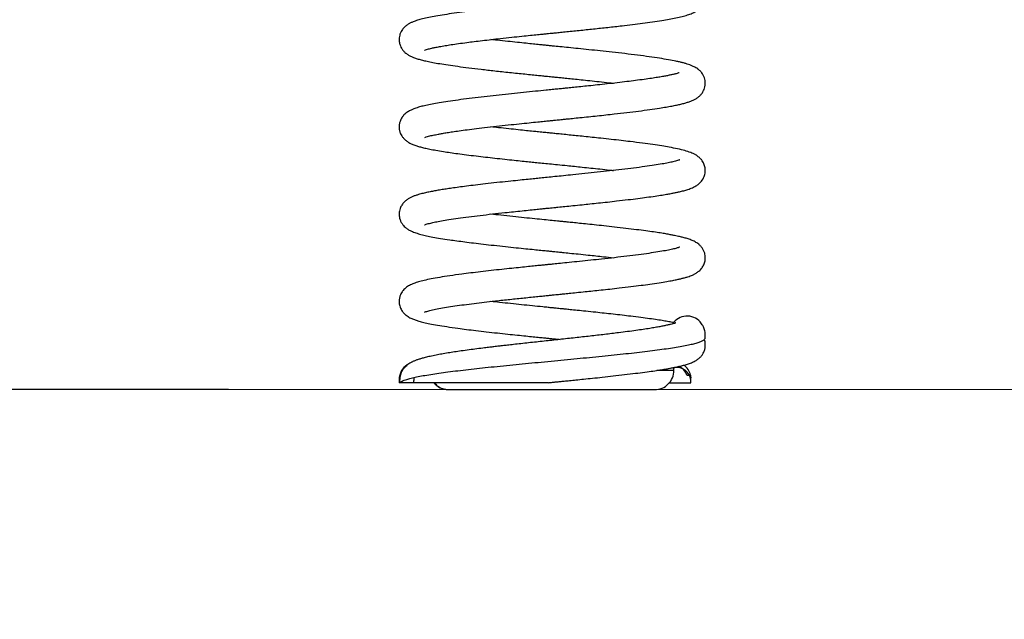
# Model space of a CAD drawing. Units: millimetres. Extents: x 108.02 to 113.09, y 1465.81 to 1473.7.
# Drawn here: x 109.52 to 110.17, y 1470.86 to 1471.25 of the extents above; entities that cross this region are included whole.
import ezdxf

# ---------------------------------------------------------------- set-up
doc = ezdxf.new("R2010")
doc.units = ezdxf.units.MM
doc.header["$PDSIZE"] = -1
doc.layers.add('DIASTASEIS', color=253, linetype='Continuous', lineweight=5)
doc.styles.get("Standard").update_dxf_attribs({"font": 'ARIALN.TTF'})
doc.dimstyles.get("Standard").update_dxf_attribs({"dimtxt": 0.18, "dimasz": 0.15, "dimexe": 0.1, "dimexo": 0, "dimgap": 0.09, "dimtad": 0, "dimtih": 1, "dimtoh": 1, "dimzin": 0, "dimdsep": 46, "dimtxsty": 'Standard', "dimblk": 'OBLIQUE', "dimcen": 0.09, "dimadec": 0, "dimazin": 0, "dimtfac": 1, "dimtofl": 0, "dimtmove": 0, "dimatfit": 3, "dimldrblk": 'OBLIQUE', "dimfxl": 1, "dimtolj": 1, "dimtzin": 0, "dimarcsym": 0})

# ---------------------------------------------------------------- blocks, each defined once
blk = doc.blocks.new('OPSH_G009')
at = {"color": 7, "linetype": 'Continuous', "lineweight": 25}
for p, q in [((4.90568, 6.2454), (4.90568, 6.2454)), ((4.98517, 6.23924), (4.98499, 6.23924)), ((4.98508, 6.23924), (4.98508, 6.24113)), ((4.80568, 6.23324), (4.80568, 6.23124)), ((4.80606, 6.23124), (4.80606, 6.23324)), ((4.99358, 6.23624), (4.99595, 6.23624)), ((4.80855, 6.23124), (4.80606, 6.23124)), ((4.81505, 6.23124), (4.81505, 6.23124)), ((4.98228, 6.23124), (4.99631, 6.23124))]:
    blk.add_line(p, q, dxfattribs=at)
at = {"color": 8, "linetype": 'Continuous', "lineweight": 25}
blk.add_line((4.80568, 6.23324), (4.80606, 6.23324), dxfattribs=at)
at = {"color": 7, "linetype": 'Continuous', "lineweight": 25, "flags": 128}
blk.add_lwpolyline([(4.98725, 6.24124), (4.98548, 6.24105), (4.98505, 6.24095)], dxfattribs=at)
at = {"color": 7, "linetype": 'Continuous', "lineweight": 25}
for centre, radius, start, end in [((4.99381, 6.26341), 0.01134, 41.37053, 146.625), ((4.81718, 6.23324), 0.0115, 122.65499, 180), ((4.81694, 6.23335), 0.01088, 147.70039, 180.58202), ((4.97268, 6.23924), 0.0125, 269.82474, 359.98803), ((4.98675, 6.23169), 0.00957, 357.32463, 87.04712), ((4.98544, 6.23385), 0.00848, 16.39106, 71.89398), ((4.98473, 6.23361), 0.01153, 13.18787, 51.93992), ((4.83783, 6.23924), 0.0125, 220.21594, 270)]:
    blk.add_arc(centre, radius, start, end, dxfattribs=at)
for points, knots in [([(4.82217, 6.44827), (4.82217, 6.44826), (4.82218, 6.44826), (4.82292, 6.44856), (4.82405, 6.4489), (4.82547, 6.44929), (4.82712, 6.44968), (4.82928, 6.45015), (4.83215, 6.45071), (4.83565, 6.45132), (4.83977, 6.45198), (4.84447, 6.45266), (4.84951, 6.45334), (4.85477, 6.45401), (4.8601, 6.45465), (4.86584, 6.45531), (4.87225, 6.45603), (4.87891, 6.45674), (4.88549, 6.45743), (4.89114, 6.45801), (4.89581, 6.45849), (4.89944, 6.45885), (4.90217, 6.45913), (4.90453, 6.45937), (4.90713, 6.45963), (4.91039, 6.45996), (4.9143, 6.46035), (4.91866, 6.4608), (4.92485, 6.46143), (4.93273, 6.46224), (4.94214, 6.46325), (4.95066, 6.46421), (4.95821, 6.4651), (4.96485, 6.46594), (4.97129, 6.46683), (4.97706, 6.4677), (4.98215, 6.46856), (4.98657, 6.46942), (4.99062, 6.47034), (4.99415, 6.47133), (4.99686, 6.47229), (4.99932, 6.47347), (5.00148, 6.47495), (5.0031, 6.47657), (5.00436, 6.47844), (5.00529, 6.48054), (5.00579, 6.48321), (5.00556, 6.48613), (5.00454, 6.48891), (5.00296, 6.4912), (5.00109, 6.49292), (4.99911, 6.49419), (4.9971, 6.49516), (4.99505, 6.49593), (4.99212, 6.49683), (4.98814, 6.49782), (4.98292, 6.49887), (4.97723, 6.49985), (4.97055, 6.50085), (4.96281, 6.5019), (4.9539, 6.50299), (4.9447, 6.50404), (4.93535, 6.50505), (4.92602, 6.50602), (4.91857, 6.50678), (4.91323, 6.50732), (4.91009, 6.50764), (4.90746, 6.5079), (4.90533, 6.50812), (4.90337, 6.50832), (4.90117, 6.50854), (4.89806, 6.50885), (4.89386, 6.50928), (4.88849, 6.50983), (4.8828, 6.51042), (4.87698, 6.51103), (4.87131, 6.51164), (4.86754, 6.51207), (4.86562, 6.51228)], [0, 0, 0, 0, 0.00436, 0.016467, 0.02818, 0.037296, 0.046435, 0.057206, 0.069901, 0.084528, 0.098199, 0.113223, 0.129602, 0.14278, 0.156725, 0.171437, 0.185812, 0.202979, 0.217854, 0.230427, 0.240692, 0.248643, 0.254275, 0.258526, 0.264117, 0.271221, 0.279841, 0.289708, 0.299864, 0.320776, 0.342505, 0.365057, 0.382521, 0.400465, 0.419181, 0.438836, 0.45526, 0.472325, 0.490051, 0.508461, 0.526768, 0.540452, 0.552694, 0.562818, 0.569018, 0.575592, 0.583489, 0.592067, 0.600883, 0.60968, 0.620367, 0.631661, 0.643907, 0.657189, 0.670514, 0.69202, 0.712695, 0.732579, 0.751706, 0.776082, 0.799494, 0.822102, 0.843912, 0.864933, 0.885172, 0.893128, 0.89997, 0.905699, 0.910317, 0.913917, 0.918466, 0.924745, 0.934255, 0.946111, 0.960306, 0.972485, 0.985971, 1, 1, 1, 1]), ([(4.98916, 6.49079), (4.98917, 6.49079), (4.98922, 6.49083), (4.98893, 6.4907), (4.98836, 6.49049), (4.98734, 6.49017), (4.98574, 6.48973), (4.98351, 6.48921), (4.98059, 6.48861), (4.97717, 6.48799), (4.9733, 6.48735), (4.96907, 6.48672), (4.96423, 6.48604), (4.95874, 6.48532), (4.95261, 6.48457), (4.9459, 6.48379), (4.93896, 6.48302), (4.93222, 6.4823), (4.92606, 6.48166), (4.92056, 6.48109), (4.91578, 6.48061), (4.91176, 6.4802), (4.90852, 6.47987), (4.90574, 6.47959), (4.9029, 6.4793), (4.89949, 6.47896), (4.89528, 6.47854), (4.8899, 6.47799), (4.88352, 6.47733), (4.87648, 6.4766), (4.86951, 6.47585), (4.86276, 6.4751), (4.85575, 6.47428), (4.8486, 6.4734), (4.84155, 6.47245), (4.83524, 6.47152), (4.8297, 6.4706), (4.82497, 6.4697), (4.82096, 6.46879), (4.81769, 6.4679), (4.81518, 6.46703), (4.81318, 6.46616), (4.8116, 6.4653), (4.80988, 6.4641), (4.80812, 6.46235), (4.80685, 6.46039), (4.80605, 6.45831), (4.80569, 6.45643), (4.80566, 6.45472), (4.80583, 6.45335), (4.80613, 6.45211), (4.80655, 6.45095), (4.80722, 6.44961), (4.8082, 6.4482), (4.80964, 6.44669), (4.81135, 6.44542), (4.81309, 6.44446), (4.81453, 6.44382), (4.81605, 6.44323), (4.81811, 6.44255), (4.82084, 6.44181), (4.82398, 6.44108), (4.82775, 6.44033), (4.83229, 6.43952), (4.83768, 6.43868), (4.84396, 6.43778), (4.85115, 6.43685), (4.85922, 6.43588), (4.86661, 6.43504), (4.87292, 6.43435), (4.87788, 6.43382), (4.88286, 6.4333), (4.88779, 6.4328), (4.89238, 6.43233), (4.89648, 6.43191), (4.89983, 6.43157), (4.90243, 6.43131), (4.90444, 6.43111), (4.90637, 6.43091), (4.90868, 6.43068), (4.91169, 6.43038), (4.91539, 6.43), (4.91976, 6.42956), (4.92478, 6.42904), (4.93041, 6.42846), (4.93648, 6.42781), (4.94169, 6.42724), (4.94471, 6.4269), (4.94572, 6.42678)], [0, 0, 0, 0, 0.001724, 0.007983, 0.014847, 0.024614, 0.036069, 0.049096, 0.063214, 0.07838, 0.091821, 0.105993, 0.120895, 0.136528, 0.152892, 0.169986, 0.187234, 0.2029, 0.21686, 0.229108, 0.239639, 0.248449, 0.255535, 0.26091, 0.266618, 0.274068, 0.283262, 0.294202, 0.309586, 0.325776, 0.341977, 0.358191, 0.374421, 0.39473, 0.415071, 0.435076, 0.454324, 0.472827, 0.490598, 0.507615, 0.523456, 0.533318, 0.542676, 0.552688, 0.561264, 0.570586, 0.576548, 0.582236, 0.587181, 0.591063, 0.594107, 0.598147, 0.60358, 0.610373, 0.617908, 0.628036, 0.636809, 0.644388, 0.651128, 0.664604, 0.678264, 0.692472, 0.707965, 0.724769, 0.742883, 0.762064, 0.782125, 0.803066, 0.824887, 0.836133, 0.847599, 0.859217, 0.869921, 0.880586, 0.889582, 0.89691, 0.902573, 0.906573, 0.910103, 0.91514, 0.921711, 0.929814, 0.939446, 0.950605, 0.963286, 0.977486, 0.992521, 1, 1, 1, 1]), ([(4.82242, 6.39139), (4.82243, 6.39139), (4.82246, 6.39137), (4.82333, 6.39169), (4.82478, 6.39211), (4.82634, 6.3925), (4.82787, 6.39285), (4.82945, 6.39318), (4.83123, 6.39353), (4.83346, 6.39394), (4.83625, 6.39442), (4.83969, 6.39496), (4.84387, 6.39558), (4.84886, 6.39626), (4.85474, 6.39701), (4.86156, 6.39783), (4.86905, 6.39868), (4.87668, 6.39951), (4.88386, 6.40026), (4.89031, 6.40093), (4.89574, 6.40148), (4.90018, 6.40193), (4.90368, 6.40228), (4.90651, 6.40257), (4.90869, 6.40279), (4.91055, 6.40297), (4.91255, 6.40318), (4.91537, 6.40346), (4.9192, 6.40385), (4.92406, 6.40435), (4.92948, 6.40491), (4.93514, 6.4055), (4.94076, 6.4061), (4.94725, 6.40682), (4.95449, 6.40765), (4.96226, 6.40861), (4.9694, 6.40956), (4.97531, 6.41042), (4.98003, 6.41119), (4.98374, 6.41186), (4.98692, 6.41249), (4.98973, 6.41312), (4.99227, 6.41378), (4.99462, 6.41449), (4.99664, 6.41522), (4.99851, 6.41607), (5.00023, 6.41706), (5.00187, 6.41833), (5.00349, 6.42003), (5.00475, 6.42211), (5.00549, 6.42448), (5.00571, 6.42621), (5.00566, 6.42787), (5.00537, 6.42956), (5.00477, 6.43128), (5.00375, 6.43313), (5.00233, 6.43481), (5.00044, 6.43639), (4.99838, 6.43758), (4.99653, 6.43838), (4.99476, 6.43903), (4.99294, 6.43959), (4.99103, 6.44012), (4.98887, 6.44064), (4.98583, 6.4413), (4.9816, 6.44211), (4.97583, 6.44307), (4.9691, 6.44405), (4.96152, 6.44506), (4.9534, 6.44604), (4.94521, 6.44698), (4.9373, 6.44784), (4.92983, 6.44863), (4.9229, 6.44934), (4.91658, 6.44998), (4.91099, 6.45055), (4.90659, 6.45099), (4.90324, 6.45133), (4.90042, 6.45162), (4.89716, 6.45194), (4.89312, 6.45236), (4.88827, 6.45285), (4.88266, 6.45343), (4.87636, 6.4541), (4.87055, 6.45473), (4.86699, 6.45513), (4.86563, 6.45529)], [0, 0, 0, 0, 0.007314, 0.020401, 0.03254, 0.042892, 0.051429, 0.058353, 0.066047, 0.075168, 0.08572, 0.097707, 0.111133, 0.126004, 0.142322, 0.160093, 0.179253, 0.197557, 0.213911, 0.228304, 0.240731, 0.249814, 0.257445, 0.26362, 0.26834, 0.271691, 0.275771, 0.281461, 0.290137, 0.301011, 0.313615, 0.326489, 0.339531, 0.352742, 0.372873, 0.393393, 0.414228, 0.434079, 0.448918, 0.46283, 0.475815, 0.48799, 0.500916, 0.51266, 0.524994, 0.536107, 0.545775, 0.554266, 0.56215, 0.573001, 0.578295, 0.58406, 0.588155, 0.592576, 0.598514, 0.606219, 0.615206, 0.623502, 0.635821, 0.646254, 0.656265, 0.666232, 0.676237, 0.686506, 0.697061, 0.716219, 0.736261, 0.757193, 0.779023, 0.800735, 0.820876, 0.839446, 0.856452, 0.871901, 0.8858, 0.898114, 0.908598, 0.914546, 0.920024, 0.927046, 0.935924, 0.946654, 0.959231, 0.973648, 0.989899, 1, 1, 1, 1]), ([(4.98868, 6.43355), (4.98865, 6.43356), (4.98858, 6.43357), (4.98789, 6.43334), (4.98662, 6.43297), (4.98483, 6.43252), (4.9827, 6.43205), (4.98034, 6.43157), (4.97763, 6.43108), (4.97436, 6.43053), (4.97043, 6.42992), (4.96564, 6.42923), (4.96027, 6.42852), (4.95439, 6.42779), (4.94821, 6.42706), (4.94176, 6.42633), (4.93549, 6.42565), (4.92972, 6.42504), (4.92452, 6.4245), (4.91997, 6.42403), (4.91608, 6.42364), (4.91264, 6.42329), (4.90927, 6.42295), (4.9056, 6.42258), (4.90068, 6.42208), (4.89439, 6.42145), (4.88684, 6.42068), (4.87895, 6.41986), (4.87099, 6.41901), (4.86304, 6.41813), (4.85522, 6.41722), (4.84769, 6.41628), (4.84075, 6.41534), (4.83463, 6.41443), (4.82943, 6.41355), (4.82506, 6.41271), (4.82141, 6.4119), (4.81811, 6.41103), (4.81566, 6.41022), (4.81339, 6.40927), (4.8116, 6.4083), (4.81004, 6.40717), (4.80879, 6.40603), (4.80767, 6.40467), (4.80684, 6.40326), (4.80633, 6.40205), (4.80602, 6.40102), (4.80583, 6.40016), (4.80566, 6.39887), (4.80566, 6.39752), (4.80586, 6.39626), (4.80604, 6.39547), (4.80628, 6.39467), (4.8067, 6.3936), (4.80743, 6.39226), (4.80858, 6.39074), (4.81019, 6.38922), (4.8125, 6.3877), (4.8147, 6.38672), (4.81706, 6.38588), (4.81963, 6.38513), (4.82241, 6.38444), (4.82574, 6.38372), (4.82978, 6.38296), (4.83425, 6.38221), (4.83905, 6.38148), (4.84407, 6.38077), (4.8497, 6.38004), (4.85575, 6.37929), (4.86194, 6.37857), (4.86824, 6.37786), (4.87448, 6.37718), (4.88053, 6.37655), (4.88587, 6.37599), (4.89045, 6.37552), (4.89476, 6.37509), (4.89914, 6.37464), (4.90401, 6.37415), (4.90946, 6.3736), (4.9149, 6.37305), (4.92031, 6.3725), (4.92551, 6.37197), (4.9311, 6.37138), (4.93703, 6.37075), (4.94198, 6.37021), (4.94484, 6.36989), (4.94571, 6.36978)], [0, 0, 0, 0, 0.008738, 0.0188143, 0.0286423, 0.0410996, 0.0525574, 0.0629998, 0.0742375, 0.0860883, 0.0995177, 0.1145305, 0.1311315, 0.1461837, 0.1623447, 0.1786771, 0.1934971, 0.2067654, 0.218477, 0.2286276, 0.2372135, 0.2442557, 0.2513159, 0.2593349, 0.2683137, 0.2835826, 0.3006326, 0.3183822, 0.3367707, 0.3558029, 0.3754836, 0.3958187, 0.4164534, 0.4360529, 0.454496, 0.4717854, 0.4879275, 0.5039942, 0.5208643, 0.5303688, 0.5415901, 0.5479331, 0.554819, 0.5622487, 0.5687361, 0.573475, 0.5764652, 0.5787371, 0.5808535, 0.5876906, 0.590121, 0.5919074, 0.594428, 0.5985702, 0.6043037, 0.6115645, 0.6202575, 0.6295164, 0.6443054, 0.658316, 0.6716608, 0.6848793, 0.6993658, 0.7151996, 0.7323783, 0.7466695, 0.7617722, 0.7776861, 0.7942761, 0.8100101, 0.82446, 0.8401106, 0.8539269, 0.8659154, 0.8760808, 0.8844511, 0.8944159, 0.9049135, 0.9163696, 0.9301439, 0.9406694, 0.9522651, 0.9649275, 0.9786534, 0.9934382, 1, 1, 1, 1]), ([(4.82225, 6.33431), (4.82225, 6.33431), (4.82219, 6.33426), (4.82249, 6.3344), (4.82329, 6.33467), (4.8246, 6.33506), (4.82653, 6.33555), (4.82935, 6.33618), (4.83329, 6.33692), (4.83822, 6.33774), (4.84418, 6.33863), (4.85103, 6.33955), (4.85853, 6.34047), (4.86646, 6.34139), (4.8738, 6.34219), (4.88035, 6.34289), (4.8859, 6.34347), (4.89105, 6.344), (4.89545, 6.34445), (4.89888, 6.3448), (4.90126, 6.34504), (4.90305, 6.34522), (4.90476, 6.34539), (4.90694, 6.34561), (4.91002, 6.34592), (4.91413, 6.34634), (4.91939, 6.34687), (4.92489, 6.34743), (4.93047, 6.34801), (4.93599, 6.34859), (4.94185, 6.34922), (4.94837, 6.34995), (4.95509, 6.35073), (4.9616, 6.35153), (4.96752, 6.3523), (4.97279, 6.35305), (4.97736, 6.35375), (4.98099, 6.35436), (4.98382, 6.35488), (4.98616, 6.35534), (4.98847, 6.35583), (4.99104, 6.35645), (4.99378, 6.35721), (4.99659, 6.35817), (4.99929, 6.35944), (5.00145, 6.36095), (5.00297, 6.36243), (5.00416, 6.36412), (5.00492, 6.36568), (5.00541, 6.36723), (5.00565, 6.36864), (5.0057, 6.36994), (5.00562, 6.37106), (5.00535, 6.37271), (5.00468, 6.37453), (5.00355, 6.37637), (5.00246, 6.37766), (5.00105, 6.37892), (4.99942, 6.38), (4.99774, 6.38086), (4.99538, 6.38184), (4.9924, 6.38279), (4.9877, 6.38394), (4.98263, 6.38493), (4.97717, 6.38585), (4.97135, 6.38674), (4.96449, 6.38767), (4.95749, 6.38855), (4.95065, 6.38936), (4.94423, 6.39008), (4.93792, 6.39077), (4.93194, 6.3914), (4.9266, 6.39196), (4.92158, 6.39248), (4.91684, 6.39296), (4.91246, 6.3934), (4.90852, 6.3938), (4.90524, 6.39413), (4.90265, 6.39439), (4.90063, 6.39459), (4.89876, 6.39478), (4.89637, 6.39502), (4.89301, 6.39537), (4.88857, 6.39582), (4.88319, 6.39638), (4.87707, 6.39702), (4.87107, 6.39767), (4.86729, 6.3981), (4.86564, 6.39828)], [0, 0, 0, 0, 0.000389, 0.008648, 0.020267, 0.03149, 0.04219, 0.058027, 0.075042, 0.093278, 0.112735, 0.133058, 0.153186, 0.173042, 0.192622, 0.205522, 0.218295, 0.230167, 0.239861, 0.247356, 0.252648, 0.255462, 0.25909, 0.263829, 0.269678, 0.279208, 0.290718, 0.304213, 0.315643, 0.328195, 0.341874, 0.356478, 0.375083, 0.392273, 0.408042, 0.425084, 0.440068, 0.452986, 0.463831, 0.472607, 0.481846, 0.493489, 0.507578, 0.523564, 0.540711, 0.552127, 0.562414, 0.568242, 0.573355, 0.577711, 0.582731, 0.585921, 0.588837, 0.592233, 0.600369, 0.605416, 0.612197, 0.620819, 0.630743, 0.64011, 0.648837, 0.670417, 0.692195, 0.714419, 0.731794, 0.750512, 0.770581, 0.791999, 0.807031, 0.822661, 0.838891, 0.851457, 0.863736, 0.874886, 0.884906, 0.894975, 0.903573, 0.9107, 0.91636, 0.920554, 0.923883, 0.928625, 0.93622, 0.946032, 0.958058, 0.972293, 0.987905, 1, 1, 1, 1]), ([(4.98897, 6.3767), (4.98891, 6.37668), (4.98877, 6.37665), (4.98769, 6.37627), (4.98632, 6.3759), (4.9843, 6.37539), (4.98145, 6.37478), (4.97741, 6.37403), (4.97232, 6.3732), (4.96614, 6.37229), (4.95902, 6.37136), (4.95131, 6.37042), (4.94335, 6.36951), (4.93528, 6.36863), (4.92722, 6.36778), (4.9198, 6.36701), (4.91321, 6.36634), (4.90762, 6.36578), (4.90264, 6.36528), (4.89828, 6.36484), (4.89416, 6.36442), (4.88971, 6.36397), (4.88444, 6.36343), (4.87824, 6.36278), (4.8712, 6.36203), (4.86402, 6.36124), (4.85722, 6.36045), (4.85123, 6.35972), (4.84592, 6.35904), (4.84129, 6.35841), (4.83729, 6.35783), (4.83366, 6.35726), (4.8304, 6.35671), (4.82729, 6.35615), (4.82426, 6.35554), (4.82118, 6.35484), (4.81866, 6.35417), (4.8165, 6.35349), (4.81466, 6.35282), (4.81285, 6.35199), (4.81104, 6.35093), (4.80952, 6.34976), (4.80833, 6.34851), (4.80754, 6.34745), (4.8068, 6.34618), (4.80623, 6.34483), (4.80586, 6.34342), (4.80569, 6.3421), (4.80566, 6.34087), (4.80581, 6.33935), (4.80626, 6.33759), (4.80707, 6.33584), (4.80835, 6.33396), (4.81004, 6.33233), (4.81191, 6.33107), (4.81411, 6.32995), (4.81659, 6.32902), (4.81988, 6.32805), (4.82357, 6.32717), (4.82775, 6.32632), (4.83273, 6.32545), (4.83802, 6.32463), (4.84339, 6.32387), (4.84861, 6.32317), (4.8544, 6.32245), (4.86077, 6.3217), (4.8677, 6.32092), (4.87488, 6.32014), (4.88185, 6.31941), (4.88812, 6.31876), (4.89353, 6.31821), (4.89802, 6.31776), (4.90158, 6.3174), (4.9041, 6.31714), (4.90596, 6.31696), (4.90767, 6.31678), (4.90986, 6.31656), (4.91305, 6.31624), (4.91739, 6.3158), (4.92299, 6.31523), (4.93045, 6.31445), (4.93826, 6.31363), (4.94356, 6.31303), (4.94572, 6.31278)], [0, 0, 0, 0, 0.009081, 0.020877, 0.031892, 0.042117, 0.057738, 0.074797, 0.093295, 0.113232, 0.134226, 0.154708, 0.174504, 0.193609, 0.212015, 0.229719, 0.24326, 0.255529, 0.266405, 0.275884, 0.284092, 0.293566, 0.30529, 0.319272, 0.335518, 0.354036, 0.370708, 0.386492, 0.401187, 0.41479, 0.427298, 0.438709, 0.450949, 0.462124, 0.474417, 0.488089, 0.503156, 0.512888, 0.522641, 0.532471, 0.54193, 0.552378, 0.560231, 0.565444, 0.568984, 0.573312, 0.578582, 0.581573, 0.584798, 0.589072, 0.594955, 0.601256, 0.607155, 0.617958, 0.6283, 0.639116, 0.656335, 0.673584, 0.69061, 0.707609, 0.725895, 0.745767, 0.759898, 0.774731, 0.790267, 0.806505, 0.823445, 0.840959, 0.857063, 0.87108, 0.883016, 0.892874, 0.900658, 0.906372, 0.909349, 0.912837, 0.91762, 0.923698, 0.933813, 0.946221, 0.960918, 0.984127, 1, 1, 1, 1]), ([(4.82237, 6.27738), (4.82236, 6.27737), (4.82227, 6.2773), (4.8227, 6.27749), (4.82401, 6.27792), (4.82643, 6.27857), (4.83035, 6.27939), (4.83511, 6.28024), (4.84054, 6.2811), (4.8465, 6.28195), (4.85287, 6.28278), (4.85949, 6.28358), (4.86706, 6.28446), (4.87557, 6.28539), (4.88494, 6.28638), (4.89253, 6.28715), (4.89809, 6.28772), (4.90151, 6.28806), (4.90444, 6.28836), (4.90685, 6.2886), (4.90885, 6.2888), (4.91084, 6.289), (4.91344, 6.28927), (4.91708, 6.28963), (4.92184, 6.29012), (4.92699, 6.29065), (4.93235, 6.29121), (4.93776, 6.29178), (4.94357, 6.29241), (4.95014, 6.29315), (4.95697, 6.29395), (4.9636, 6.29478), (4.96981, 6.29562), (4.97545, 6.29644), (4.98038, 6.29725), (4.98427, 6.29796), (4.98727, 6.29857), (4.98963, 6.29911), (4.9917, 6.29963), (4.9935, 6.30014), (4.99515, 6.30068), (4.99659, 6.30121), (4.9981, 6.30187), (4.99979, 6.30278), (5.00155, 6.30402), (5.0033, 6.30578), (5.00474, 6.3081), (5.00556, 6.31058), (5.00576, 6.31303), (5.00546, 6.31528), (5.00481, 6.31722), (5.00382, 6.31901), (5.00265, 6.32047), (5.00101, 6.32198), (4.99891, 6.32332), (4.99644, 6.32444), (4.99397, 6.32529), (4.9914, 6.32603), (4.9892, 6.32656), (4.98735, 6.32698), (4.98554, 6.32735), (4.98332, 6.32778), (4.98055, 6.32828), (4.97714, 6.32885), (4.97301, 6.32949), (4.96807, 6.33019), (4.96225, 6.33096), (4.95557, 6.33178), (4.94845, 6.33261), (4.9414, 6.33339), (4.93488, 6.33409), (4.929, 6.33471), (4.92382, 6.33525), (4.9194, 6.3357), (4.91576, 6.33607), (4.91277, 6.33637), (4.9095, 6.3367), (4.9054, 6.33711), (4.90008, 6.33765), (4.89398, 6.33827), (4.88718, 6.33896), (4.87979, 6.33973), (4.87246, 6.34052), (4.8678, 6.34104), (4.86563, 6.34128)], [0, 0, 0, 0, 0.001367, 0.011346, 0.021997, 0.043137, 0.063693, 0.083631, 0.102918, 0.121525, 0.139469, 0.156956, 0.174016, 0.196088, 0.217389, 0.23791, 0.246378, 0.253884, 0.260263, 0.265516, 0.26964, 0.273296, 0.278486, 0.286654, 0.2971, 0.309831, 0.320884, 0.333228, 0.346868, 0.361674, 0.380811, 0.39862, 0.415098, 0.434318, 0.451321, 0.466099, 0.478642, 0.488942, 0.498474, 0.50855, 0.516776, 0.525356, 0.534281, 0.543608, 0.553452, 0.563725, 0.571842, 0.579983, 0.586973, 0.593106, 0.599157, 0.605197, 0.611937, 0.619613, 0.633175, 0.647746, 0.662914, 0.67586, 0.686254, 0.693095, 0.700529, 0.709487, 0.719964, 0.731955, 0.745456, 0.760462, 0.776967, 0.794967, 0.813528, 0.830392, 0.845467, 0.858757, 0.87027, 0.880008, 0.887977, 0.894179, 0.899597, 0.909298, 0.920926, 0.934303, 0.949308, 0.965934, 0.984172, 1, 1, 1, 1]), ([(4.9891, 6.31975), (4.98909, 6.31975), (4.98908, 6.31976), (4.98834, 6.31947), (4.98643, 6.31891), (4.98351, 6.3182), (4.97964, 6.31743), (4.97477, 6.31658), (4.9689, 6.31568), (4.9621, 6.31475), (4.95459, 6.31381), (4.9465, 6.31286), (4.93853, 6.31198), (4.93085, 6.31116), (4.92376, 6.31042), (4.91713, 6.30974), (4.91139, 6.30916), (4.90697, 6.30871), (4.90368, 6.30838), (4.90095, 6.30811), (4.89797, 6.30781), (4.8943, 6.30744), (4.88988, 6.30699), (4.88476, 6.30646), (4.87895, 6.30586), (4.87253, 6.30517), (4.86573, 6.30443), (4.85893, 6.30365), (4.85251, 6.30288), (4.8457, 6.30202), (4.83881, 6.30106), (4.83216, 6.30003), (4.82661, 6.29903), (4.82205, 6.29805), (4.81842, 6.29711), (4.8153, 6.29609), (4.81249, 6.29485), (4.81035, 6.29347), (4.80887, 6.29211), (4.80799, 6.29108), (4.8072, 6.28992), (4.80645, 6.28845), (4.80584, 6.28656), (4.80557, 6.28402), (4.80599, 6.28117), (4.80718, 6.27853), (4.80872, 6.27657), (4.81017, 6.27527), (4.81146, 6.27437), (4.81275, 6.27363), (4.81395, 6.27306), (4.81507, 6.2726), (4.81657, 6.27205), (4.81872, 6.27138), (4.8218, 6.27058), (4.82578, 6.26971), (4.83075, 6.26878), (4.83684, 6.2678), (4.84326, 6.26688), (4.8497, 6.26603), (4.85589, 6.26527), (4.86263, 6.26449), (4.86961, 6.26371), (4.87641, 6.26298), (4.88265, 6.26233), (4.88822, 6.26175), (4.89307, 6.26126), (4.89717, 6.26084), (4.90049, 6.26051), (4.9033, 6.26022), (4.9061, 6.25994), (4.90862, 6.25969), (4.91028, 6.25952), (4.91083, 6.25946)], [0, 0, 0, 0, 0.004981, 0.020898, 0.038431, 0.057195, 0.076892, 0.097515, 0.119054, 0.141294, 0.163557, 0.185783, 0.207969, 0.225688, 0.243375, 0.259723, 0.27332, 0.28416, 0.291085, 0.296601, 0.303496, 0.312192, 0.322694, 0.335004, 0.349127, 0.365068, 0.382833, 0.401365, 0.419305, 0.436647, 0.46154, 0.485101, 0.507335, 0.528244, 0.547837, 0.566254, 0.583655, 0.600135, 0.607258, 0.613249, 0.618138, 0.623094, 0.629401, 0.637087, 0.646476, 0.656657, 0.665938, 0.674485, 0.682265, 0.689114, 0.696903, 0.703907, 0.711978, 0.726286, 0.743218, 0.76219, 0.782852, 0.805202, 0.829239, 0.846204, 0.863919, 0.882385, 0.901177, 0.918339, 0.933631, 0.947059, 0.958629, 0.968343, 0.976206, 0.98222, 0.988191, 0.99608, 1, 1, 1, 1]), ([(4.98499, 6.27046), (4.98494, 6.27047), (4.984, 6.27066), (4.98183, 6.27105), (4.97835, 6.27166), (4.97416, 6.27231), (4.96923, 6.27303), (4.96348, 6.2738), (4.95747, 6.27455), (4.95137, 6.27528), (4.94555, 6.27594), (4.93977, 6.27657), (4.93383, 6.27721), (4.92797, 6.27782), (4.92235, 6.2784), (4.91786, 6.27885), (4.91444, 6.2792), (4.912, 6.27945), (4.91, 6.27965), (4.90802, 6.27985), (4.90565, 6.28009), (4.90276, 6.28038), (4.89838, 6.28082), (4.89259, 6.28141), (4.88556, 6.28213), (4.87842, 6.28288), (4.8717, 6.2836), (4.86752, 6.28407), (4.86563, 6.28428)], [0, 0, 0, 0, 0.002163, 0.040394, 0.082977, 0.129897, 0.18114, 0.236695, 0.296548, 0.344258, 0.393845, 0.440333, 0.482515, 0.532074, 0.574028, 0.608397, 0.631831, 0.649713, 0.662287, 0.675869, 0.693255, 0.714444, 0.739431, 0.789834, 0.842496, 0.896985, 0.95329, 1, 1, 1, 1]), ([(5.00549, 6.25982), (5.00557, 6.26081), (5.00574, 6.26279), (5.00534, 6.26573), (5.00426, 6.26852), (5.00298, 6.27014), (5.00235, 6.27094)], [0, 0, 0, 0, 0.25287, 0.504673, 0.75419, 1, 1, 1, 1]), ([(4.98646, 6.27029), (4.98643, 6.27029), (4.98635, 6.27028), (4.98553, 6.26999), (4.98442, 6.26967), (4.98292, 6.26928), (4.98102, 6.26883), (4.97867, 6.26832), (4.976, 6.26779), (4.97294, 6.26723), (4.96934, 6.26663), (4.96512, 6.26599), (4.96028, 6.2653), (4.95489, 6.26457), (4.94815, 6.2637), (4.94004, 6.26271), (4.9305, 6.26163), (4.92065, 6.26054), (4.91057, 6.25943), (4.90039, 6.25833), (4.89193, 6.25743), (4.8853, 6.2567), (4.88067, 6.25619), (4.87664, 6.25573), (4.8735, 6.25537), (4.87118, 6.25509), (4.86927, 6.25487), (4.86721, 6.25462), (4.86458, 6.25431), (4.8609, 6.25386), (4.8564, 6.2533), (4.8513, 6.25264), (4.84643, 6.25197), (4.84183, 6.25129), (4.83757, 6.25062), (4.83356, 6.24994), (4.82963, 6.24921), (4.82602, 6.24848), (4.82283, 6.24773), (4.82031, 6.24704), (4.81826, 6.2464), (4.81643, 6.24574), (4.81506, 6.24516), (4.81408, 6.24469), (4.81345, 6.24436), (4.81269, 6.24394), (4.81147, 6.24315), (4.81014, 6.24208), (4.80882, 6.2407), (4.80784, 6.23952), (4.80747, 6.23873), (4.80742, 6.23862)], [0, 0, 0, 0, 0.014798, 0.033515, 0.051993, 0.06962, 0.091727, 0.112133, 0.131548, 0.152472, 0.175045, 0.199204, 0.225127, 0.252409, 0.279688, 0.320273, 0.36025, 0.400079, 0.440148, 0.480319, 0.520378, 0.540545, 0.560202, 0.576892, 0.59034, 0.599621, 0.606443, 0.614758, 0.626252, 0.640907, 0.663724, 0.687958, 0.713616, 0.736582, 0.760522, 0.785287, 0.808835, 0.837161, 0.862261, 0.88408, 0.902603, 0.919865, 0.936848, 0.943154, 0.949428, 0.95611, 0.966006, 0.974814, 0.985472, 0.998026, 1, 1, 1, 1]), ([(4.80606, 6.23124), (4.80651, 6.2316), (4.80742, 6.23232), (4.81015, 6.23332), (4.81343, 6.23423), (4.81703, 6.23503), (4.8213, 6.23583), (4.82619, 6.23664), (4.83161, 6.23745), (4.83754, 6.23827), (4.84402, 6.23908), (4.85095, 6.23988), (4.85821, 6.24068), (4.8658, 6.24149), (4.87375, 6.24231), (4.88194, 6.24313), (4.89022, 6.24393), (4.8986, 6.24472), (4.90712, 6.24554), (4.91562, 6.24636), (4.92398, 6.24717), (4.9322, 6.24798), (4.94032, 6.24878), (4.94818, 6.24959), (4.95566, 6.2504), (4.96279, 6.25121), (4.96958, 6.25203), (4.9759, 6.25283), (4.98166, 6.25363), (4.98688, 6.25444), (4.99157, 6.25526), (4.99563, 6.25608), (4.99901, 6.25687), (5.00174, 6.25767), (5.00377, 6.25849), (5.00502, 6.25921), (5.00531, 6.25965), (5.00542, 6.25982)], [0, 0, 0, 0, 0.037882, 0.076258, 0.104165, 0.132072, 0.16079, 0.189507, 0.217417, 0.245327, 0.274047, 0.302768, 0.330677, 0.358585, 0.387305, 0.416025, 0.443933, 0.471842, 0.500562, 0.529281, 0.557191, 0.5851, 0.613821, 0.642542, 0.670451, 0.698361, 0.727081, 0.755802, 0.783711, 0.81162, 0.84034, 0.86906, 0.896969, 0.924878, 0.953598, 0.982317, 1, 1, 1, 1]), ([(4.90327, 6.23124), (4.90411, 6.23133), (4.9058, 6.2315), (4.90836, 6.23175), (4.91095, 6.23201), (4.91383, 6.23231), (4.91726, 6.23265), (4.92149, 6.23308), (4.9265, 6.2336), (4.93226, 6.2342), (4.93869, 6.23488), (4.94571, 6.23565), (4.95299, 6.23648), (4.95995, 6.23732), (4.96614, 6.23812), (4.97139, 6.23884), (4.97577, 6.2395), (4.97938, 6.24008), (4.98231, 6.2406), (4.98465, 6.24104), (4.9865, 6.24141), (4.98829, 6.2418), (4.99037, 6.24228), (4.99289, 6.24295), (4.99541, 6.24375), (4.99783, 6.24472), (5.00003, 6.24591), (5.00189, 6.24735), (5.00321, 6.24874), (5.00423, 6.25025), (5.00504, 6.25194), (5.00561, 6.25394), (5.00574, 6.25653), (5.0055, 6.25847), (5.00508, 6.25933), (5.00506, 6.25937)], [0, 0, 0, 0, 0.01615, 0.032486, 0.049168, 0.066006, 0.088035, 0.115375, 0.148038, 0.186036, 0.229385, 0.278104, 0.332214, 0.38727, 0.437724, 0.483547, 0.524723, 0.561235, 0.593069, 0.62021, 0.642643, 0.661392, 0.689189, 0.724846, 0.768283, 0.811347, 0.850292, 0.879074, 0.902266, 0.919893, 0.93391, 0.951527, 0.972869, 0.999006, 1, 1, 1, 1]), ([(4.8155, 6.23456), (4.81527, 6.23349), (4.81503, 6.23239), (4.81505, 6.23127), (4.81505, 6.23124)], [0, 0, 0, 0, 0.980136, 1, 1, 1, 1]), ([(4.99595, 6.23624), (4.99604, 6.23572), (4.99623, 6.23466), (4.996, 6.23372), (4.99588, 6.23324)], [0, 0, 0, 0, 0.4867813, 1, 1, 1, 1]), ([(4.81505, 6.23124), (4.81376, 6.23124), (4.81119, 6.23124), (4.80841, 6.23124), (4.80664, 6.23124), (4.80579, 6.23124), (4.80577, 6.23124), (4.80576, 6.23124)], [0, 0, 0, 0, 0.2268154, 0.4536313, 0.6870117, 0.8803075, 1, 1, 1, 1]), ([(4.90327, 6.23124), (4.90327, 6.23124), (4.90329, 6.23124), (4.90314, 6.23124), (4.90272, 6.23124), (4.90171, 6.23124), (4.90017, 6.23124), (4.89785, 6.23124), (4.89501, 6.23124), (4.89051, 6.23124), (4.88509, 6.23124), (4.87882, 6.23124), (4.87284, 6.23124), (4.86693, 6.23124), (4.86108, 6.23124), (4.85537, 6.23124), (4.8498, 6.23124), (4.84443, 6.23124), (4.83908, 6.23124), (4.83388, 6.23124), (4.82884, 6.23124), (4.82422, 6.23124), (4.8194, 6.23124), (4.81666, 6.23124), (4.81505, 6.23124)], [0, 0, 0, 0, 0.001706, 0.004825, 0.009882, 0.019936, 0.037136, 0.054748, 0.085107, 0.115494, 0.177672, 0.232713, 0.287766, 0.344286, 0.400811, 0.458567, 0.516324, 0.575346, 0.63437, 0.7006, 0.766832, 0.834824, 0.902816, 1, 1, 1, 1]), ([(4.8287, 6.23124), (4.8293, 6.23054), (4.83078, 6.22882), (4.8341, 6.22714), (4.83675, 6.22687), (4.83808, 6.22674)], [0, 0, 0, 0, 0.256807, 0.628403, 1, 1, 1, 1]), ([(4.83809, 6.22674), (4.83842, 6.22674), (4.83904, 6.22674), (4.8406, 6.22674), (4.84252, 6.22674), (4.84491, 6.22674), (4.84769, 6.22674), (4.85082, 6.22674), (4.85426, 6.22674), (4.85808, 6.22674), (4.86225, 6.22674), (4.86668, 6.22674), (4.8714, 6.22674), (4.8764, 6.22674), (4.88161, 6.22674), (4.88695, 6.22674), (4.89241, 6.22674), (4.89803, 6.22674), (4.90369, 6.22674), (4.90932, 6.22674), (4.91493, 6.22674), (4.92052, 6.22674), (4.926, 6.22674), (4.93129, 6.22674), (4.9364, 6.22674), (4.94133, 6.22674), (4.94602, 6.22674), (4.95036, 6.22674), (4.9544, 6.22674), (4.95813, 6.22674), (4.96148, 6.22674), (4.9644, 6.22674), (4.96692, 6.22674), (4.96902, 6.22674), (4.97066, 6.22674), (4.97182, 6.22674), (4.97252, 6.22674), (4.97261, 6.22674), (4.97265, 6.22674)], [0, 0, 0, 0, 0.03184, 0.0600772, 0.0883143, 0.1173082, 0.1463019, 0.1735963, 0.2008908, 0.2289108, 0.2569296, 0.284215, 0.3115005, 0.3395786, 0.3676568, 0.3949422, 0.4222277, 0.4503058, 0.478384, 0.5056695, 0.532955, 0.5610331, 0.5891113, 0.6163967, 0.6436821, 0.6717604, 0.6998385, 0.7271239, 0.7544094, 0.7824876, 0.8105657, 0.8378513, 0.8651368, 0.8932152, 0.9212935, 0.9485786, 0.9758639, 1, 1, 1, 1])]:
    blk.add_open_spline(points, degree=3, knots=knots, dxfattribs=at)
at = {"color": 8, "linetype": 'Continuous', "lineweight": 25}
blk.add_open_spline([(4.98499, 6.23924), (4.98493, 6.23924), (4.98477, 6.23924), (4.98383, 6.23924), (4.98231, 6.23924), (4.98022, 6.23924), (4.97755, 6.23924), (4.97545, 6.23924), (4.97412, 6.23924), (4.97399, 6.23924)], degree=3, knots=[0, 0, 0, 0, 0.118212, 0.288733, 0.459254, 0.634729, 0.810204, 0.980726, 1, 1, 1, 1], dxfattribs=at)
blk = doc.blocks.new('_Oblique')
at = {"color": 0, "linetype": 'ByBlock', "lineweight": -2}
blk.add_line((-0.5, -0.5), (0.5, 0.5), dxfattribs=at)
blk = doc.blocks.new('*D79')
at = {"layer": 'Defpoints', "color": 0}
for p in [(109.65976, 1471.49582), (109.11877, 1471.01282), (109.65976, 1471.01282)]:
    blk.add_point(p, dxfattribs=at)
at = {"layer": 'DIASTASEIS', "color": 0, "lineweight": -2}
for p, q in [((109.11877, 1471.49582), (109.11877, 1471.64582)), ((109.65976, 1471.49582), (109.01877, 1471.49582)), ((109.65976, 1471.01282), (109.01877, 1471.01282)), ((109.11877, 1471.01282), (109.11877, 1470.86282))]:
    blk.add_line(p, q, dxfattribs=at)
at = {"layer": 'DIASTASEIS', "color": 0, "linetype": 'ByBlock', "lineweight": -2, "xscale": 0.15, "yscale": 0.15, "zscale": 0.15}
for p, rotation in [((109.11877, 1471.49582), 270), ((109.11877, 1471.01282), 90)]:
    blk.add_blockref('_Oblique', p, dxfattribs=dict(at, rotation=rotation))
at = {"layer": 'DIASTASEIS', "color": 0, "insert": (109.11877, 1471.25432), "char_height": 0.18, "attachment_point": 5}
blk.add_mtext('\\A1;0.50', dxfattribs=at)

msp = doc.modelspace()

# ---------------------------------------------------------------- linework, layer by layer
at = {"layer": 'DIASTASEIS'}
msp.add_line((110.83185, 1471.01282), (108.9063, 1471.01282), dxfattribs=at)

# ---------------------------------------------------------------- block references
msp.add_blockref('OPSH_G009', (104.9655, 1464.78608))

# ---------------------------------------------------------------- dimensions: what is measured, and where the dimension line sits
dim = msp.add_linear_dim(base=(109.11877, 1471.01282), p1=(109.65976, 1471.49582), p2=(109.65976, 1471.01282), angle=90, dimstyle='Standard', override={"dimrnd": 0.1, "dimtxsty": 'Standard', "dimldrblk": 'Oblique'}, dxfattribs=at)
dim.commit()
dim.dimension.update_dxf_attribs({"geometry": '*D79', "text_midpoint": (109.11877, 1471.25432)})

doc.saveas('drawing.dxf')
